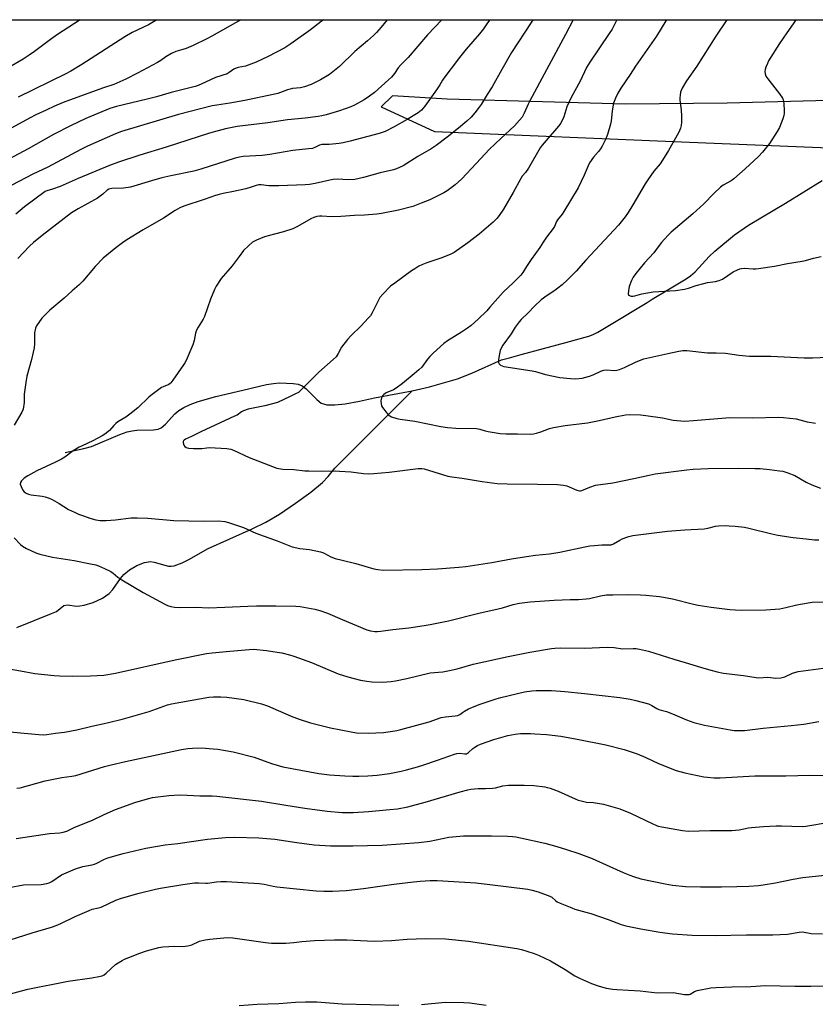
# Model space of a CAD drawing. Units: inches. Extents: x 1261770 to 1267770, y 585449 to 589450.
# Drawn here: x 1262099 to 1262452, y 589014 to 589450 of the extents above; entities that cross this region are included whole.
import ezdxf

# ---------------------------------------------------------------- set-up
doc = ezdxf.new("R2010")
doc.units = ezdxf.units.IN
doc.header["$MEASUREMENT"] = 0
for name, color, linetype in [('HYDRO-Single Line Stream', 4, 'Continuous'), ('NTRL-Farm Land', 3, 'Continuous'), ('Undefined', 1, 'Continuous')]:
    doc.layers.add(name, color=color, linetype=linetype)

msp = doc.modelspace()

# ---------------------------------------------------------------- linework, layer by layer
at = {"layer": 'HYDRO-Single Line Stream'}
for points in [[(1262272.98, 589285.47), (1262280.66, 589287.13), (1262293.11, 589290.71), (1262299.45, 589293.18), (1262312.63, 589299.15), (1262316.11, 589300.02), (1262321.32, 589301.5), (1262341.19, 589306.77), (1262351.34, 589309.64), (1262353.25, 589310.4), (1262355.3, 589311.41), (1262361.21, 589314.94), (1262377.08, 589324.51), (1262379.41, 589325.96), (1262386.31, 589330.12), (1262394.39, 589334.99), (1262396.35, 589336.36), (1262398.36, 589338.12), (1262404.62, 589344.9), (1262407.18, 589347.33), (1262415.85, 589354.51), (1262422.05, 589358.87), (1262438.46, 589368.63), (1262454.6, 589378.65)], [(1262119.3, 589258.1), (1262127.59, 589259.9), (1262130.96, 589260.8), (1262143.57, 589266.11), (1262146.76, 589267.21), (1262149.03, 589267.75), (1262151.02, 589267.94), (1262158.42, 589268.14), (1262160.49, 589268.5), (1262161.9, 589269.09), (1262163.73, 589270.64), (1262167.93, 589275.24), (1262169.74, 589276.67), (1262171.94, 589277.99), (1262174.77, 589279.33), (1262178.23, 589280.65), (1262186.08, 589282.96), (1262198.09, 589285.7), (1262208.54, 589288.16), (1262211.63, 589288.69), (1262214.09, 589288.89), (1262217.37, 589288.88), (1262220.41, 589288.68), (1262222.6, 589288.3), (1262224.36, 589287.69), (1262226.13, 589286.37), (1262230.83, 589281.54), (1262232.79, 589280.01), (1262233.81, 589279.59), (1262235.22, 589279.27), (1262238.84, 589279.16), (1262243.38, 589279.69), (1262249.73, 589280.91), (1262256.34, 589282.27), (1262272.98, 589285.47)], [(1262097.96, 589180.6), (1262113.29, 589186.83), (1262115.43, 589187.68), (1262118.74, 589190.37), (1262120.4, 589190.55), (1262124.34, 589190.04), (1262125.79, 589190.1), (1262127.69, 589190.42), (1262131.74, 589191.68), (1262135.87, 589193.63), (1262138.76, 589195.61), (1262140.41, 589197.45), (1262143.85, 589202.3), (1262145.27, 589204), (1262147.81, 589206.06), (1262151.11, 589207.97), (1262154.51, 589209.35), (1262157.15, 589209.8), (1262158.8, 589209.55), (1262163.42, 589208.14), (1262165.14, 589207.77), (1262166.23, 589207.75), (1262167.68, 589207.96), (1262171.13, 589209.16), (1262174.39, 589210.83), (1262182.39, 589215.48), (1262202.16, 589224.34), (1262208.25, 589227.3), (1262214.28, 589230.85), (1262221.41, 589235.59), (1262228.15, 589240.52), (1262233.31, 589244.8), (1262235.81, 589247.42), (1262238.78, 589251.18), (1262272.98, 589285.47)]]:
    msp.add_lwpolyline(points, dxfattribs=at)
at = {"layer": 'NTRL-Farm Land'}
for points in [[(1262533.03, 588895.15), (1262403.97, 588939.84), (1262399.5, 588939.29), (1262314.54, 588912.58), (1262302.79, 588908.89), (1261969.73, 589012.62), (1261960.99, 589013.31), (1261955.11, 589011.8), (1261902.68, 588910.04), (1261770.34, 588955.93), (1261770.38, 589411.68), (1261794.34, 589434.05), (1261842.55, 589449.84), (1261842.57, 589449.84), (1261886.79, 589449.84), (1261957.71, 589436.19), (1261960.65, 589449.82), (1261960.65, 589449.83), (1262575.75, 589449.77)], [(1262457.41, 589414.02), (1262412.54, 589412.85), (1262367.65, 589412.46), (1262288.5, 589414.66), (1262264.28, 589416.09), (1262259.37, 589411.17), (1262282.98, 589400.36), (1262395.96, 589395.62), (1262515.86, 589390.68)]]:
    msp.add_lwpolyline(points, dxfattribs=at)
at = {"layer": 'Undefined'}
for points, elevation in [([(1262233.72, 589449.8), (1262232.8, 589448.97), (1262228.07, 589445.34), (1262219.3, 589439.12), (1262216.72, 589437.45), (1262209.33, 589433.5), (1262204.01, 589430.99), (1262199.17, 589429.22), (1262196.01, 589428.7), (1262195.03, 589428.44), (1262194.02, 589427.89), (1262191.98, 589426.39), (1262191.04, 589425.84), (1262185.98, 589424.18), (1262181.56, 589422.14), (1262178.27, 589420.74), (1262176.87, 589420.24), (1262174.01, 589419.45), (1262166.23, 589417.54), (1262159.73, 589415.7), (1262155.73, 589414.67), (1262142.08, 589411.39), (1262139.07, 589410.48), (1262132, 589407.6), (1262128.5, 589406.08), (1262121.77, 589402.83), (1262114.1, 589398.93), (1262102.94, 589392.61), (1262085.74, 589383.5)], 730), ([(1262197.17, 589449.81), (1262184.26, 589442.48), (1262182.15, 589441.38), (1262176, 589438.45), (1262172.87, 589437.07), (1262171.52, 589436.57), (1262168.35, 589435.7), (1262166.46, 589434.85), (1262163.88, 589433.42), (1262161.77, 589431.83), (1262160.27, 589430.92), (1262151.35, 589426.09), (1262146.19, 589423.5), (1262140.88, 589421.19), (1262136.29, 589419.64), (1262122.82, 589414.76), (1262118.52, 589413.12), (1262114.59, 589411.5), (1262110.86, 589409.82), (1262106.37, 589407.72), (1262103.51, 589406.25), (1262085.81, 589396.67)], 732), ([(1262261.95, 589449.8), (1262259.32, 589446.51), (1262257.22, 589444.11), (1262255.99, 589442.9), (1262253.22, 589440.44), (1262247.66, 589435.82), (1262240.85, 589429.12), (1262238.64, 589427.29), (1262236.36, 589425.58), (1262232.47, 589423.15), (1262228.28, 589421.15), (1262225.3, 589420.12), (1262223.63, 589419.7), (1262220.05, 589419.29), (1262219.05, 589419.1), (1262217.78, 589418.71), (1262213.51, 589417.13), (1262211.51, 589416.64), (1262198.88, 589414.07), (1262192.34, 589412.92), (1262186.49, 589412.04), (1262184.45, 589411.65), (1262169.5, 589407.9), (1262144.24, 589400.35), (1262141.67, 589399.31), (1262129.26, 589393.79), (1262126.21, 589392.29), (1262111.65, 589384.55), (1262105.08, 589381.39), (1262095.66, 589376.56)], 728), ([(1262326.47, 589449.79), (1262325.8, 589448.61), (1262317.09, 589435.38), (1262312.71, 589427.8), (1262308.47, 589420.05), (1262306.26, 589416.66), (1262303.57, 589412.22), (1262302.75, 589411.05), (1262300.81, 589408.55), (1262299.13, 589406.64), (1262297.3, 589404.94), (1262293.58, 589401.84), (1262288.58, 589397.8), (1262283.73, 589394.09), (1262281.42, 589392.6), (1262275.63, 589389.2), (1262269.07, 589385.11), (1262267.75, 589384.44), (1262266.1, 589383.77), (1262264.72, 589383.36), (1262258.91, 589382.03), (1262251.54, 589379.91), (1262247.64, 589379.1), (1262244.78, 589378.92), (1262239.77, 589379.13), (1262238.01, 589379.05), (1262236.59, 589378.82), (1262230.08, 589377.28), (1262227.54, 589376.9), (1262225.61, 589376.72), (1262214, 589376.25), (1262209.6, 589376.28), (1262206.15, 589376.67), (1262205.05, 589376.67), (1262204.01, 589376.44), (1262201.71, 589375.6), (1262199.39, 589374.98), (1262193.84, 589373.67), (1262189.28, 589372.84), (1262187.6, 589372.45), (1262185.93, 589371.93), (1262180.89, 589370.15), (1262171.97, 589367.29), (1262170.09, 589366.5), (1262168.05, 589365.35), (1262162.85, 589361.88), (1262153.92, 589356.71), (1262146.66, 589352.35), (1262144.7, 589351.04), (1262141.74, 589348.82), (1262136.24, 589344.24), (1262132.61, 589340.44), (1262127.11, 589334.04), (1262125.53, 589332.33), (1262122.49, 589329.79), (1262118.84, 589326.48), (1262112.48, 589321.14), (1262110.58, 589319.31), (1262109, 589317.56), (1262106.61, 589314.21), (1262106.16, 589313.16), (1262105.78, 589311.18), (1262105.73, 589310.01), (1262105.77, 589306.17), (1262105.56, 589304.44), (1262104.45, 589299.33), (1262102.4, 589291.95), (1262101.85, 589289.18), (1262101.22, 589283.96), (1262101.13, 589280.28), (1262100.67, 589277.37), (1262100.14, 589276.03), (1262096.76, 589270.22)], 722), ([(1262286.24, 589449.8), (1262279.83, 589443.13), (1262271.23, 589433.12), (1262267.98, 589429.84), (1262266.91, 589428.51), (1262265.22, 589425.99), (1262263.91, 589424.4), (1262262.62, 589423.16), (1262256.31, 589417.65), (1262254.21, 589416.02), (1262251.82, 589414.31), (1262247.48, 589411.96), (1262245.83, 589411.28), (1262240.79, 589409.42), (1262234.99, 589407.64), (1262233.11, 589407.25), (1262231.36, 589406.99), (1262225.6, 589406.28), (1262217.8, 589405.45), (1262209.06, 589404.2), (1262195.55, 589402.53), (1262190.35, 589401.48), (1262183.22, 589399.56), (1262164.12, 589393.44), (1262152.41, 589389.82), (1262142.9, 589386.74), (1262139.03, 589385.23), (1262125.1, 589379.48), (1262117.11, 589375.88), (1262113.79, 589374.69), (1262111.25, 589374.04), (1262110.5, 589373.73), (1262101.31, 589366.88), (1262097.47, 589363.66)], 726), ([(1262307.42, 589449.8), (1262306.47, 589448.4), (1262304.61, 589445.74), (1262302.93, 589443.53), (1262296.9, 589436.79), (1262293.98, 589433.09), (1262287.08, 589423.95), (1262286.47, 589423.02), (1262285.38, 589421), (1262283.88, 589418.78), (1262278.67, 589411.49), (1262277.2, 589409.78), (1262275.78, 589408.65), (1262270.85, 589405.59), (1262265.12, 589402.32), (1262261.07, 589400.32), (1262259.76, 589399.8), (1262258.44, 589399.39), (1262245.61, 589395.98), (1262242.46, 589395.27), (1262240.72, 589395), (1262236.32, 589394.58), (1262233.07, 589394.5), (1262231.97, 589394.2), (1262230.21, 589393.3), (1262228.83, 589392.84), (1262227.07, 589392.59), (1262220.14, 589391.89), (1262209.96, 589390.05), (1262206.58, 589389.68), (1262198.26, 589389.2), (1262196.6, 589389), (1262194.66, 589388.46), (1262179.46, 589383.58), (1262176.33, 589382.79), (1262166.18, 589380.74), (1262162.21, 589379.81), (1262157.56, 589378.52), (1262148.3, 589375.69), (1262145.2, 589375.17), (1262140.02, 589375), (1262138.7, 589374.79), (1262137.9, 589374.39), (1262136.09, 589372.57), (1262133.59, 589370.77), (1262125.03, 589366.06), (1262122.16, 589364.21), (1262109.2, 589354.23), (1262105.32, 589351.14), (1262103.52, 589349.51), (1262098.41, 589344.03)], 724), ([(1262159.95, 589449.81), (1262156.2, 589447.63), (1262149.04, 589444.11), (1262145.79, 589442.32), (1262126.68, 589430.01), (1262121.81, 589427.02), (1262119.68, 589425.82), (1262098.53, 589415.51)], 734), ([(1262344.44, 589449.79), (1262340.91, 589443.28), (1262325.24, 589413.91), (1262324.47, 589412.36), (1262322.7, 589408.37), (1262321.72, 589406.67), (1262320.64, 589405.29), (1262318.44, 589402.89), (1262312.26, 589397.19), (1262307.32, 589392.52), (1262301.42, 589386.09), (1262295.09, 589379.36), (1262292.15, 589376.66), (1262288.6, 589374.07), (1262287.13, 589373.12), (1262283.27, 589371.17), (1262280.94, 589370.1), (1262277.04, 589368.52), (1262273.31, 589367.15), (1262266.97, 589365.44), (1262259.42, 589364.01), (1262257.38, 589363.68), (1262252.01, 589363.3), (1262247.49, 589363.11), (1262241.4, 589362.63), (1262237.34, 589362.56), (1262233.02, 589362.84), (1262231.95, 589362.81), (1262230.87, 589362.65), (1262229.46, 589362.25), (1262228.11, 589361.69), (1262222.3, 589358.23), (1262220.2, 589357.13), (1262216.06, 589355.79), (1262212.09, 589354.84), (1262207.65, 589353.62), (1262204.12, 589352.17), (1262202.3, 589351.24), (1262200.48, 589349.71), (1262198.37, 589347.6), (1262196.46, 589344.88), (1262193.39, 589340.84), (1262188.42, 589335.17), (1262186.24, 589331.82), (1262185.49, 589330.28), (1262183.78, 589326), (1262181.11, 589318.41), (1262180.42, 589317.1), (1262178.23, 589313.56), (1262177.59, 589312.26), (1262177.14, 589310.91), (1262176.44, 589307.78), (1262175.9, 589305.79), (1262172.96, 589298.92), (1262172.41, 589297.87), (1262171.77, 589296.88), (1262167.09, 589290.12), (1262166.2, 589288.98), (1262165.79, 589288.6), (1262165.3, 589288.29), (1262162.71, 589287.21), (1262161.99, 589286.83), (1262157.31, 589283.41), (1262156.43, 589282.67), (1262151.47, 589277.96), (1262148.04, 589275.12), (1262146.21, 589273.74), (1262142.73, 589271.62), (1262141.78, 589270.96), (1262140.92, 589270.13), (1262138.99, 589267.84), (1262136.93, 589266.18), (1262135.69, 589265.44), (1262131.57, 589263.34), (1262126.81, 589261.12), (1262125.54, 589260.44), (1262122.87, 589258.79), (1262119.16, 589256.07), (1262117.75, 589255.18), (1262114.99, 589253.8), (1262106.86, 589250), (1262102.85, 589247.8), (1262101.2, 589246.68), (1262099.94, 589245.58), (1262099.5, 589244.82), (1262099.45, 589244.06), (1262099.8, 589242.98), (1262100.62, 589241.41), (1262101.15, 589240.74), (1262102.1, 589240.14), (1262103.17, 589239.69), (1262104.28, 589239.34), (1262109.1, 589238.74), (1262110.55, 589238.4), (1262112.26, 589237.87), (1262113.58, 589237.26), (1262116.63, 589235.55), (1262120.89, 589232.89), (1262123.43, 589231.64), (1262125.26, 589230.84), (1262127.48, 589230.03), (1262130.27, 589229.07), (1262132.92, 589228.28), (1262134.91, 589227.99), (1262137.53, 589227.9), (1262141.57, 589228.24), (1262148.55, 589229.11), (1262151.2, 589229.22), (1262155.92, 589229.08), (1262167.52, 589228.02), (1262180.71, 589227.69), (1262187.2, 589227.8), (1262190.03, 589227.55), (1262191.71, 589227.1), (1262198.34, 589224.86), (1262203.74, 589222.43), (1262213.32, 589218.99), (1262219.96, 589216.3), (1262223.25, 589215.53), (1262227.57, 589215.1), (1262232.48, 589214.11), (1262233.83, 589213.63), (1262237.09, 589211.89), (1262238.92, 589211.19), (1262242.11, 589210.44), (1262248.14, 589208.86), (1262256.12, 589206.61), (1262257.84, 589206.3), (1262260.42, 589206.02), (1262277.35, 589206.29), (1262284.33, 589206.54), (1262293.66, 589207.24), (1262296.8, 589207.57), (1262308.34, 589209.35), (1262317.08, 589210.92), (1262323.73, 589211.99), (1262327.65, 589212.56), (1262333.89, 589213.26), (1262338.41, 589213.95), (1262349.48, 589216.31), (1262351.81, 589216.71), (1262353.87, 589216.97), (1262357.06, 589217.2), (1262361.22, 589217.24), (1262362.25, 589217.62), (1262365.04, 589219.31), (1262366.08, 589219.84), (1262369.05, 589220.92), (1262370.74, 589221.33), (1262386.22, 589223.24), (1262393.8, 589223.84), (1262402.34, 589224.22), (1262404.04, 589224.54), (1262407.39, 589225.4), (1262408.81, 589225.58), (1262411.7, 589225.69), (1262413.45, 589225.68), (1262416.11, 589225.47), (1262420.23, 589224.95), (1262422.23, 589224.56), (1262432.44, 589222.08), (1262435.05, 589221.54), (1262441.8, 589220.46), (1262447.65, 589219.91), (1262451.28, 589219.38), (1262453.19, 589219.38)], 720), ([(1262363.64, 589449.79), (1262362.83, 589447.98), (1262361.61, 589445.67), (1262360.36, 589443.66), (1262351.74, 589430.99), (1262350.27, 589428.59), (1262347.42, 589422.66), (1262343.53, 589415.37), (1262342.26, 589412.8), (1262341.61, 589411.22), (1262340.21, 589406.87), (1262338.91, 589404.07), (1262337.93, 589402.67), (1262332.36, 589396.3), (1262330.65, 589394.24), (1262329.77, 589393.05), (1262324.52, 589384.1), (1262323.26, 589382.21), (1262321.85, 589380.45), (1262321.2, 589379.5), (1262317.82, 589373.23), (1262313.45, 589365.9), (1262311.65, 589363.06), (1262310.61, 589361.73), (1262309, 589360.1), (1262302.68, 589354.82), (1262297.76, 589351.01), (1262291.69, 589346.73), (1262290.15, 589345.93), (1262286.16, 589344.27), (1262279.56, 589342.11), (1262277.37, 589341.23), (1262276.04, 589340.6), (1262274.24, 589339.54), (1262272.77, 589338.57), (1262265.34, 589333.14), (1262263.52, 589331.73), (1262260.07, 589328.22), (1262258.79, 589326.7), (1262257.98, 589325.31), (1262255.32, 589319.95), (1262254.55, 589318.7), (1262253.61, 589317.59), (1262250.41, 589314.19), (1262245.81, 589309.74), (1262244.45, 589308.22), (1262241.72, 589304.78), (1262240.28, 589301.9), (1262239.34, 589300.46), (1262238.12, 589299.27), (1262231.73, 589293.73), (1262225.99, 589287.87), (1262223.73, 589285.66), (1262222.64, 589284.74), (1262221.41, 589284.02), (1262219.08, 589282.86), (1262213.42, 589280.29), (1262207.78, 589278.72), (1262200.44, 589277.28), (1262198.38, 589276.59), (1262197.4, 589276.06), (1262195.46, 589274.7), (1262194.42, 589274.14), (1262179.38, 589267.3), (1262175.29, 589265.16), (1262172.64, 589263.94), (1262171.99, 589263.53), (1262171.76, 589263.25), (1262171.64, 589262.91), (1262171.64, 589262.42), (1262171.91, 589261.39), (1262172.3, 589260.72), (1262172.91, 589260.26), (1262173.92, 589259.99), (1262176.2, 589259.83), (1262178.75, 589259.8), (1262179.88, 589259.88), (1262182.08, 589260.22), (1262183.24, 589260.27), (1262191.01, 589259.87), (1262192.71, 589259.62), (1262193.98, 589259.16), (1262200.9, 589255.84), (1262211.11, 589251.84), (1262213.04, 589251.22), (1262215.82, 589250.76), (1262220.56, 589250.5), (1262225.47, 589250.02), (1262227.34, 589249.91), (1262232.83, 589249.8), (1262239.06, 589249.93), (1262240.81, 589249.89), (1262246.05, 589249.51), (1262251.53, 589248.79), (1262253.87, 589248.68), (1262256.08, 589248.79), (1262262.9, 589249.39), (1262275.64, 589250.97), (1262277.35, 589251.06), (1262278.39, 589250.84), (1262286.89, 589248.15), (1262288.86, 589247.64), (1262290.6, 589247.32), (1262295.26, 589246.71), (1262304.03, 589245.22), (1262310.77, 589244.4), (1262315.17, 589244.15), (1262328.56, 589244.09), (1262337.42, 589243.9), (1262340.06, 589243.56), (1262341.51, 589243.26), (1262342.57, 589242.87), (1262345.96, 589241.34), (1262347.16, 589241.05), (1262347.65, 589241.09), (1262348.2, 589241.23), (1262351.72, 589242.73), (1262354.24, 589243.58), (1262361.88, 589244.69), (1262371.2, 589246.52), (1262377.98, 589248.13), (1262380.76, 589248.59), (1262394.66, 589250.46), (1262397.57, 589250.74), (1262404.23, 589250.95), (1262417.63, 589251.13), (1262424.89, 589251.05), (1262427.19, 589250.94), (1262431.29, 589250.59), (1262435.75, 589250.05), (1262437.22, 589249.8), (1262439.39, 589249.09), (1262442.57, 589247.85), (1262447.62, 589244.95), (1262450.03, 589243.83), (1262454, 589242.27)], 718), ([(1262385.67, 589449.79), (1262385.46, 589449.41), (1262381.33, 589442.6), (1262371.98, 589429.22), (1262369.58, 589425.54), (1262365.44, 589419.5), (1262364.14, 589417.35), (1262363.06, 589415.06), (1262362.31, 589412.91), (1262361.63, 589409.48), (1262361.2, 589404.88), (1262360.98, 589403.5), (1262359.6, 589398.95), (1262358.67, 589396.78), (1262357.25, 589393.86), (1262356.53, 589392.61), (1262355.56, 589391.38), (1262353.34, 589389), (1262351.62, 589386.39), (1262350.97, 589385.15), (1262349.2, 589380.98), (1262346.57, 589375.32), (1262340.29, 589364.92), (1262339.47, 589363.76), (1262337.43, 589361.23), (1262337.04, 589360.48), (1262336.1, 589358.21), (1262335.56, 589357.28), (1262332.61, 589353.54), (1262331.13, 589351.32), (1262329.61, 589348.85), (1262325.78, 589343.61), (1262323.69, 589340.5), (1262322.01, 589337.81), (1262321.2, 589336.71), (1262320.18, 589335.59), (1262317.94, 589333.36), (1262313.39, 589329.11), (1262307.51, 589322.44), (1262306.08, 589320.92), (1262302.28, 589317.14), (1262299.18, 589314.42), (1262297.53, 589313.21), (1262294.85, 589311.43), (1262288.74, 589307.62), (1262287.11, 589306.38), (1262282.35, 589302.07), (1262280.92, 589300.7), (1262279.82, 589299.45), (1262277.26, 589295.9), (1262276.06, 589294.72), (1262273.93, 589292.88), (1262268.72, 589288.66), (1262265.94, 589286.65), (1262264.71, 589285.93), (1262261.55, 589284.58), (1262260.43, 589283.8), (1262259.72, 589283.03), (1262259.41, 589282.33), (1262259.22, 589280.98), (1262259.27, 589279.61), (1262259.54, 589278.83), (1262259.97, 589278.09), (1262261.49, 589275.92), (1262262.42, 589274.83), (1262263.1, 589274.34), (1262263.86, 589273.97), (1262266.3, 589273.11), (1262267.76, 589272.85), (1262274.2, 589272), (1262285.8, 589269.64), (1262288.69, 589269.14), (1262292.38, 589268.87), (1262301.61, 589268.7), (1262303.06, 589268.42), (1262305.43, 589267.68), (1262306.77, 589267.39), (1262312, 589266.56), (1262314.61, 589266.3), (1262319.74, 589266.37), (1262325.34, 589266.21), (1262326.75, 589266.3), (1262328.17, 589266.62), (1262330.12, 589267.19), (1262333.92, 589268.69), (1262335.61, 589269.15), (1262340.79, 589270.07), (1262350.71, 589271.3), (1262355.95, 589272.27), (1262362.93, 589273.91), (1262367.62, 589274.76), (1262369.39, 589274.92), (1262374.17, 589274.75), (1262376.52, 589274.55), (1262383.92, 589273.48), (1262388.64, 589272.45), (1262393.74, 589272.02), (1262397.69, 589272.22), (1262413.84, 589273.54), (1262423.79, 589273.44), (1262435.5, 589273.7), (1262437.57, 589273.67), (1262443.1, 589272.97), (1262448.09, 589271.73), (1262451.73, 589271.06)], 716), ([(1262412.38, 589449.78), (1262407.59, 589442.58), (1262399.16, 589429.32), (1262394.57, 589422.75), (1262392.71, 589419.53), (1262392.22, 589418.5), (1262391.97, 589417.71), (1262391.71, 589416.35), (1262391.6, 589415.25), (1262391.66, 589414.12), (1262392.26, 589409.92), (1262392.43, 589407.1), (1262392.41, 589404.43), (1262392.23, 589402.96), (1262391.98, 589401.81), (1262391.68, 589400.99), (1262390.99, 589399.68), (1262386.58, 589391.92), (1262384.01, 589387.56), (1262382.86, 589385.96), (1262380.12, 589382.68), (1262377.43, 589378.85), (1262376.32, 589377.12), (1262370.82, 589367.77), (1262368.78, 589364.47), (1262367.39, 589362.54), (1262364.42, 589358.87), (1262350.04, 589343.27), (1262345.72, 589338.46), (1262341.8, 589334.57), (1262339.52, 589332.41), (1262337.62, 589330.83), (1262336.25, 589329.86), (1262332.78, 589327.67), (1262330.26, 589325.67), (1262327.03, 589322.72), (1262324.58, 589320.15), (1262321.4, 589317.08), (1262320.39, 589315.98), (1262318.69, 589313.56), (1262316.86, 589310.69), (1262313.19, 589305.6), (1262312.43, 589304.39), (1262312.05, 589303.33), (1262311.58, 589301.07), (1262311.24, 589299.08), (1262311.23, 589298.01), (1262311.55, 589297.34), (1262312.14, 589296.81), (1262312.88, 589296.43), (1262313.72, 589296.21), (1262326.2, 589294.31), (1262327.62, 589293.98), (1262332.09, 589292.72), (1262338.4, 589291.38), (1262343.13, 589290.89), (1262345.5, 589290.77), (1262348.34, 589291.01), (1262351.62, 589291.86), (1262353.22, 589292.45), (1262356.66, 589294.16), (1262357.98, 589294.61), (1262359.33, 589294.74), (1262362.45, 589294.45), (1262363.77, 589294.59), (1262364.87, 589294.94), (1262367.05, 589295.81), (1262372.22, 589298.22), (1262375.72, 589299.57), (1262386.29, 589302.03), (1262391.2, 589303), (1262392.94, 589303.27), (1262394.71, 589303.23), (1262403.89, 589302.23), (1262407.68, 589302.27), (1262411.8, 589302.14), (1262417.81, 589301.16), (1262422.53, 589300.82), (1262424.6, 589300.73), (1262431.88, 589300.8), (1262446.7, 589300.06), (1262450.42, 589300.1), (1262457.15, 589300.38)], 714), ([(1262096.7, 589220.23), (1262099.57, 589217.29), (1262100.45, 589216.53), (1262102.19, 589215.55), (1262106.37, 589213.61), (1262108.05, 589213.13), (1262113.73, 589211.78), (1262123.29, 589210.25), (1262130.59, 589208.82), (1262132.92, 589208.27), (1262134.06, 589207.91), (1262136.8, 589206.75), (1262139.59, 589205.34), (1262140.53, 589204.71), (1262142.73, 589202.85), (1262144.44, 589201.64), (1262153.87, 589196.13), (1262163.42, 589190.86), (1262164.74, 589190.28), (1262166.09, 589189.84), (1262167.74, 589189.56), (1262169.96, 589189.39), (1262177.37, 589189.54), (1262182.76, 589189.31), (1262190.11, 589189.54), (1262200.21, 589190.07), (1262204.11, 589190.18), (1262212.65, 589190.24), (1262221.45, 589189.95), (1262223.5, 589189.81), (1262229.95, 589188.66), (1262232.22, 589188.04), (1262235.52, 589186.85), (1262241.98, 589184.07), (1262252.9, 589179.6), (1262254.57, 589179.11), (1262256.55, 589178.79), (1262257.7, 589178.78), (1262259.16, 589178.9), (1262264.51, 589179.62), (1262271.61, 589180.43), (1262278.37, 589181.39), (1262281.03, 589181.85), (1262289.12, 589183.53), (1262302.51, 589186.93), (1262311.12, 589188.83), (1262313.06, 589189.35), (1262317.77, 589190.83), (1262320.58, 589191.41), (1262325.28, 589191.93), (1262335.94, 589192.73), (1262342.99, 589193.02), (1262346.66, 589193.03), (1262350.12, 589193.21), (1262351.57, 589193.44), (1262356.49, 589194.62), (1262359.2, 589195.01), (1262361.89, 589195.1), (1262368.67, 589195.13), (1262374.18, 589195.05), (1262376.49, 589194.92), (1262382.6, 589194.35), (1262384.36, 589194.07), (1262388.31, 589193.23), (1262397.72, 589190.89), (1262399.74, 589190.47), (1262405.57, 589189.59), (1262413.84, 589188.53), (1262416.16, 589188.34), (1262419.02, 589188.21), (1262429.72, 589188.4), (1262435.95, 589188.88), (1262438.54, 589189.37), (1262443.41, 589190.63), (1262448.42, 589191.53), (1262450.18, 589191.74), (1262455.33, 589191.96)], 722), ([(1262094.54, 589162.25), (1262099.5, 589161.32), (1262105.91, 589160.25), (1262114.51, 589159.3), (1262116.87, 589159.17), (1262122.47, 589159.06), (1262130.5, 589159.15), (1262136.44, 589159.46), (1262141.57, 589160.27), (1262168.06, 589166.3), (1262182.02, 589169.06), (1262184.53, 589169.4), (1262192.26, 589170.11), (1262200.79, 589170.82), (1262202.81, 589170.9), (1262208.49, 589170.33), (1262213.21, 589169.66), (1262215.27, 589169.32), (1262218.69, 589168.53), (1262220.65, 589167.93), (1262228.42, 589165.13), (1262240.22, 589160.09), (1262244.56, 589158.65), (1262250.1, 589157.23), (1262252.9, 589156.72), (1262255.21, 589156.5), (1262259.94, 589156.37), (1262263.71, 589156.67), (1262265.73, 589156.91), (1262270.65, 589157.95), (1262281.06, 589160.43), (1262286.62, 589161), (1262289.52, 589161.53), (1262292.97, 589162.27), (1262300.07, 589164.32), (1262315.63, 589167.79), (1262325.16, 589169.61), (1262334.81, 589171.25), (1262336.27, 589171.42), (1262338.79, 589171.5), (1262349.41, 589171.4), (1262359.36, 589171.92), (1262362.6, 589171.68), (1262366.19, 589171.18), (1262370.96, 589171.33), (1262372.35, 589171.27), (1262373.77, 589171.04), (1262377.75, 589170.11), (1262388.89, 589166.53), (1262394, 589165.12), (1262400.71, 589162.96), (1262404.34, 589161.94), (1262408.21, 589160.96), (1262411, 589160.38), (1262419.88, 589159.25), (1262425.44, 589158.35), (1262426.59, 589158.34), (1262430.6, 589158.6), (1262434.12, 589158.13), (1262436.42, 589158.29), (1262438.08, 589158.68), (1262441.46, 589160.33), (1262444.1, 589161.11), (1262457.27, 589162.9)], 724), ([(1262089.97, 589134.72), (1262101.23, 589133.82), (1262107.63, 589133.13), (1262109.58, 589133.03), (1262111.21, 589133.12), (1262114.99, 589133.7), (1262119.04, 589134.16), (1262124.53, 589135.25), (1262131.14, 589136.87), (1262137.92, 589138.33), (1262145.2, 589140.04), (1262156.53, 589143.37), (1262164.64, 589146.3), (1262166.37, 589146.79), (1262183.05, 589149.66), (1262185.07, 589149.86), (1262188.33, 589149.89), (1262190.99, 589149.76), (1262198.55, 589148.61), (1262206.34, 589146.79), (1262208.93, 589145.87), (1262219.48, 589141.3), (1262222.93, 589139.91), (1262227.96, 589138.4), (1262236.84, 589136.19), (1262246.08, 589134.31), (1262248.39, 589133.97), (1262253.61, 589133.71), (1262260.29, 589134.04), (1262263.44, 589134.47), (1262266.27, 589134.99), (1262268, 589135.4), (1262280.58, 589138.75), (1262285.91, 589140.66), (1262287.87, 589140.99), (1262292.17, 589141.44), (1262293.29, 589141.63), (1262294.17, 589142.03), (1262295.29, 589142.96), (1262296.22, 589143.56), (1262297.96, 589144.49), (1262299.51, 589145.2), (1262302.7, 589146.5), (1262310.29, 589149.02), (1262312.28, 589149.57), (1262322.88, 589152.1), (1262326.01, 589152.57), (1262328.05, 589152.65), (1262334.81, 589152.59), (1262340.61, 589152.22), (1262349.36, 589151.32), (1262365.1, 589149.52), (1262369.58, 589148.86), (1262372.2, 589148.25), (1262377.67, 589146.69), (1262379.23, 589145.98), (1262381.38, 589144.7), (1262382.35, 589144.25), (1262383.36, 589143.92), (1262385.72, 589143.32), (1262388.42, 589142.37), (1262394.62, 589139.62), (1262397.77, 589138.43), (1262402.49, 589137.36), (1262413.96, 589135.17), (1262415.7, 589134.98), (1262418.57, 589134.91), (1262420.28, 589135.01), (1262428.47, 589136.04), (1262440.87, 589137.08), (1262446.59, 589137.78), (1262453.17, 589138.89)], 726), ([(1262097.99, 589109.36), (1262099.35, 589109.54), (1262110.53, 589112.64), (1262117.81, 589114.07), (1262122.26, 589114.68), (1262124, 589115.01), (1262136.77, 589118.98), (1262139.65, 589119.73), (1262146.08, 589121.19), (1262170.89, 589126.55), (1262173.73, 589127), (1262175.72, 589127.14), (1262179.71, 589127.23), (1262184.87, 589126.88), (1262186.91, 589126.61), (1262193.69, 589125.46), (1262203.1, 589123.11), (1262210.81, 589120.31), (1262215.77, 589118.9), (1262231.69, 589115.87), (1262236.39, 589115.36), (1262243.26, 589114.87), (1262246.77, 589114.74), (1262249.4, 589114.7), (1262253.44, 589114.8), (1262257.62, 589115.12), (1262262.96, 589115.87), (1262268.24, 589116.92), (1262270.55, 589117.49), (1262275.43, 589118.85), (1262277.71, 589119.57), (1262284.23, 589121.73), (1262291.8, 589124.47), (1262292.84, 589124.79), (1262294.14, 589124.92), (1262296.45, 589124.56), (1262297.18, 589124.65), (1262298.06, 589125.2), (1262299.92, 589126.91), (1262300.8, 589127.62), (1262302.06, 589128.36), (1262303.39, 589128.95), (1262309.24, 589130.89), (1262315.48, 589132.73), (1262318.67, 589133.34), (1262321.01, 589133.54), (1262325.4, 589133.6), (1262327.42, 589133.52), (1262332.57, 589133.14), (1262338.94, 589132.36), (1262346.08, 589131.13), (1262358.88, 589128.54), (1262366.91, 589126.53), (1262372.74, 589124.55), (1262376.55, 589122.93), (1262382.1, 589120.33), (1262390.04, 589117.19), (1262393.85, 589116.18), (1262402.26, 589114.48), (1262403.91, 589114.22), (1262406.67, 589113.93), (1262409.48, 589113.95), (1262424.79, 589114.85), (1262428.82, 589114.89), (1262438.58, 589114.82), (1262449.14, 589115.2), (1262454.97, 589115.01)], 728), ([(1262097.62, 589087.03), (1262106.47, 589088.49), (1262112.39, 589089.27), (1262117.03, 589089.67), (1262118.45, 589089.87), (1262120.12, 589090.4), (1262123.38, 589091.96), (1262131.67, 589095.4), (1262136.68, 589097.76), (1262141.69, 589099.99), (1262150.21, 589103.07), (1262155.83, 589104.72), (1262157.98, 589105.21), (1262165.25, 589106.07), (1262170.18, 589106.41), (1262173.39, 589106.34), (1262179.02, 589105.97), (1262184.47, 589105.95), (1262186.57, 589105.82), (1262206.26, 589103.56), (1262217.1, 589101.91), (1262225.51, 589100.52), (1262235.4, 589099.18), (1262242.07, 589098.64), (1262246.94, 589098.65), (1262253.73, 589099.1), (1262263.1, 589099.92), (1262266.49, 589100.3), (1262271.08, 589101.1), (1262272.81, 589101.5), (1262278.87, 589103.16), (1262294.35, 589107.71), (1262297.67, 589108.61), (1262299.07, 589108.9), (1262302.34, 589109.2), (1262305.48, 589109.18), (1262308.59, 589109.38), (1262310.01, 589109.61), (1262313.17, 589110.38), (1262315.71, 589110.7), (1262322.72, 589110.7), (1262326.97, 589110.56), (1262331.77, 589109.96), (1262332.88, 589109.73), (1262334.25, 589109.32), (1262337.77, 589108.1), (1262345.24, 589104.66), (1262346.58, 589104.14), (1262347.95, 589103.72), (1262350.29, 589103.22), (1262353.37, 589102.98), (1262357.82, 589102.33), (1262365.04, 589100.24), (1262369.83, 589098.33), (1262379.63, 589093.58), (1262380.98, 589092.98), (1262382.02, 589092.62), (1262383.61, 589092.25), (1262387.83, 589091.56), (1262392.73, 589090.61), (1262395.35, 589090.35), (1262405.09, 589090.61), (1262414.68, 589090.69), (1262417.96, 589091), (1262421.98, 589091.79), (1262423.41, 589091.98), (1262428.63, 589092.4), (1262434.28, 589092.68), (1262436.66, 589092.71), (1262445.76, 589092.41), (1262447.47, 589092.61), (1262457.98, 589094.39)], 730), ([(1262094.49, 589065.41), (1262100.86, 589066.53), (1262108.72, 589066.74), (1262111.19, 589067.18), (1262112.26, 589067.51), (1262113.44, 589068.09), (1262117.78, 589070.98), (1262123.88, 589073.7), (1262127.2, 589074.65), (1262131.25, 589075.46), (1262132.38, 589075.77), (1262133.38, 589076.21), (1262136.72, 589077.99), (1262138.3, 589078.58), (1262145.03, 589080.38), (1262155.07, 589082.81), (1262163.7, 589084.29), (1262169.25, 589084.84), (1262182.36, 589086.75), (1262190.31, 589087.56), (1262194.42, 589087.66), (1262205.13, 589087.37), (1262212.19, 589086.79), (1262222, 589085.28), (1262229.67, 589084.33), (1262236.81, 589083.8), (1262246.79, 589083.81), (1262259.73, 589084.16), (1262275.97, 589085.29), (1262280.94, 589085.89), (1262289.31, 589087.63), (1262295.75, 589088.21), (1262300.59, 589088.28), (1262308.16, 589088.22), (1262315.29, 589088.09), (1262317.46, 589087.97), (1262319.01, 589087.76), (1262321.06, 589087.35), (1262331.83, 589084.96), (1262337.16, 589083.61), (1262341.41, 589082.28), (1262346.87, 589080.39), (1262352.75, 589078.17), (1262360.67, 589074.75), (1262366.58, 589072.02), (1262369.44, 589070.83), (1262371.04, 589070.26), (1262374.34, 589069.29), (1262385.05, 589066.97), (1262388.39, 589066.41), (1262394.07, 589065.88), (1262400.76, 589065.62), (1262410.08, 589065.63), (1262416.84, 589065.8), (1262422.16, 589065.98), (1262426.45, 589066.31), (1262428.47, 589066.56), (1262434, 589067.48), (1262441.89, 589069.05), (1262446.16, 589069.74), (1262455.79, 589070.79)], 732), ([(1262094.99, 589042.15), (1262104.69, 589045.3), (1262113.24, 589047.74), (1262115.37, 589048.48), (1262117.43, 589049.37), (1262123.72, 589052.47), (1262129.94, 589055.24), (1262131.33, 589055.73), (1262134.18, 589056.36), (1262135.25, 589056.67), (1262141.79, 589059.74), (1262144.29, 589060.67), (1262152.09, 589062.94), (1262159.34, 589064.67), (1262161.64, 589065.14), (1262171.46, 589066.72), (1262176.64, 589067.4), (1262178.35, 589067.5), (1262181.59, 589067.24), (1262182.42, 589067.25), (1262186.41, 589067.88), (1262188.33, 589068.1), (1262190.81, 589068.05), (1262205.26, 589067.13), (1262207.5, 589066.84), (1262211.48, 589065.92), (1262213.04, 589065.66), (1262230.58, 589063.85), (1262233.97, 589063.7), (1262237.76, 589063.73), (1262243.83, 589064.12), (1262251.55, 589064.95), (1262264.95, 589066.83), (1262273.66, 589067.87), (1262276.59, 589068.18), (1262281.03, 589068.5), (1262284.1, 589068.48), (1262296.4, 589067.76), (1262301.21, 589067.41), (1262307.46, 589066.75), (1262324.22, 589064.63), (1262326.18, 589064.26), (1262328.86, 589063.53), (1262334.03, 589061.58), (1262334.96, 589061.04), (1262336.58, 589059.57), (1262337.29, 589059.09), (1262338.61, 589058.47), (1262343.76, 589056.32), (1262345.14, 589055.84), (1262349.96, 589054.52), (1262352.22, 589053.81), (1262359.82, 589051.27), (1262365.68, 589049.02), (1262367.75, 589048.39), (1262374.35, 589047.05), (1262382.8, 589045.55), (1262388.35, 589044.84), (1262397.08, 589044.22), (1262407.35, 589044.07), (1262421.1, 589044.35), (1262432.78, 589044.42), (1262439.32, 589044.75), (1262444.5, 589045.63), (1262445.9, 589045.74), (1262449.77, 589045.04), (1262454.78, 589044.91)], 734)]:
    msp.add_lwpolyline(points, dxfattribs=dict(at, elevation=elevation))
for points in [[(1262126.03, 589449.81, 736), (1262115.97, 589443.27, 736), (1262112.83, 589441.06, 736), (1262105.82, 589435.68, 736), (1262103.4, 589434.06, 736), (1262100.7, 589432.35, 736), (1262093.69, 589428.25, 736)], [(1262442.94, 589449.78, 712), (1262441.8, 589447.97, 712), (1262438.97, 589444.06, 712), (1262435.75, 589439.27, 712), (1262430.94, 589431.55, 712), (1262430.4, 589430.5, 712), (1262429.73, 589428.86, 712), (1262429.38, 589427.76, 712), (1262429.28, 589426.94, 712), (1262429.41, 589425.89, 712), (1262429.74, 589424.89, 712), (1262430.53, 589423.68, 712), (1262435.82, 589417.03, 712), (1262437.07, 589415.06, 712), (1262437.45, 589414.29, 712), (1262437.61, 589413.74, 712), (1262437.74, 589412.6, 712), (1262437.81, 589409.68, 712), (1262437.81, 589408.22, 712), (1262437.72, 589407.36, 712), (1262437.29, 589405.95, 712), (1262435.7, 589402.1, 712), (1262434.74, 589400.3, 712), (1262431.28, 589395.02, 712), (1262428.26, 589391.18, 712), (1262426.44, 589389.22, 712), (1262420.6, 589383.74, 712), (1262415.58, 589379.35, 712), (1262414.41, 589378.51, 712), (1262410.78, 589376.52, 712), (1262409.59, 589375.65, 712), (1262406.69, 589372.82, 712), (1262402.26, 589368.31, 712), (1262397.37, 589363.84, 712), (1262387.85, 589355.69, 712), (1262386.57, 589354.48, 712), (1262384.62, 589352.39, 712), (1262383.51, 589351.09, 712), (1262381.61, 589348.55, 712), (1262380.05, 589346.61, 712), (1262375.91, 589342.1, 712), (1262372.13, 589337.34, 712), (1262370.99, 589335.79, 712), (1262370.22, 589334.3, 712), (1262369.2, 589331.64, 712), (1262368.81, 589329.68, 712), (1262368.79, 589328.37, 712), (1262368.94, 589327.97, 712), (1262369.29, 589327.68, 712), (1262370.03, 589327.43, 712), (1262370.87, 589327.37, 712), (1262371.64, 589327.49, 712), (1262374.77, 589328.32, 712), (1262379.74, 589329.28, 712), (1262389.77, 589329.91, 712), (1262393.73, 589330.51, 712), (1262395.42, 589330.95, 712), (1262398.83, 589332.09, 712), (1262402.21, 589332.99, 712), (1262403.92, 589333.34, 712), (1262407.38, 589333.8, 712), (1262409, 589334.24, 712), (1262410.5, 589334.96, 712), (1262415.25, 589338.19, 712), (1262417.1, 589339.08, 712), (1262418.19, 589339.48, 712), (1262418.99, 589339.62, 712), (1262420.07, 589339.7, 712), (1262424.17, 589339.45, 712), (1262425.36, 589339.45, 712), (1262426.53, 589339.55, 712), (1262433.51, 589340.6, 712), (1262439.32, 589341.77, 712), (1262445.87, 589342.8, 712), (1262447.28, 589343.1, 712), (1262450.81, 589344.13, 712), (1262454.21, 589344.97, 712)], [(1262087.92, 589016.34, 736), (1262099.93, 589019.66, 736), (1262102.77, 589020.35, 736), (1262120.69, 589023.82, 736), (1262131.11, 589025.42, 736), (1262134.31, 589025.95, 736), (1262135.73, 589026.29, 736), (1262136.59, 589026.68, 736), (1262137.54, 589027.39, 736), (1262141.66, 589031.24, 736), (1262142.84, 589032.06, 736), (1262144.58, 589033.09, 736), (1262145.61, 589033.62, 736), (1262147.52, 589034.4, 736), (1262152.48, 589036.31, 736), (1262155.43, 589037.29, 736), (1262160.84, 589038.75, 736), (1262162.57, 589039.11, 736), (1262167.92, 589039.45, 736), (1262171.36, 589039.31, 736), (1262173.72, 589039.6, 736), (1262175.42, 589040.05, 736), (1262178.86, 589041.57, 736), (1262181.32, 589042.26, 736), (1262183.36, 589042.55, 736), (1262191.06, 589043.23, 736), (1262193.64, 589043.1, 736), (1262208.09, 589041, 736), (1262210.7, 589040.72, 736), (1262215.58, 589040.69, 736), (1262217.07, 589040.74, 736), (1262220.63, 589040.99, 736), (1262224.22, 589041.42, 736), (1262229.79, 589041.91, 736), (1262238.61, 589042.26, 736), (1262244.13, 589042.24, 736), (1262253.09, 589041.7, 736), (1262256.33, 589041.59, 736), (1262263.92, 589041.89, 736), (1262270.9, 589042.47, 736), (1262278.87, 589042.77, 736), (1262287.83, 589042.58, 736), (1262297.98, 589041.68, 736), (1262319.42, 589038.42, 736), (1262321.42, 589037.92, 736), (1262327.1, 589036.18, 736), (1262329.29, 589035.28, 736), (1262334.34, 589032.86, 736), (1262340.88, 589029.07, 736), (1262345.11, 589026.27, 736), (1262347.18, 589025.15, 736), (1262352.54, 589022.9, 736), (1262355.51, 589021.86, 736), (1262359.03, 589020.83, 736), (1262361.89, 589020.31, 736), (1262363.66, 589020.16, 736), (1262374.12, 589019.58, 736), (1262381.55, 589018.68, 736), (1262388.67, 589018.84, 736), (1262393.7, 589018.04, 736), (1262395.14, 589017.91, 736), (1262395.69, 589017.95, 736), (1262396.27, 589018.13, 736), (1262398.18, 589019.3, 736), (1262399.25, 589019.7, 736), (1262405.29, 589020.86, 736), (1262407.61, 589021.12, 736), (1262414.6, 589021.38, 736), (1262423, 589021.55, 736), (1262429.52, 589021.94, 736), (1262442.57, 589021.67, 736), (1262449.68, 589021.65, 736), (1262464.71, 589021.85, 736)], [(1262196.48, 589013.04, 738), (1262204.46, 589013.64, 738), (1262214.03, 589013.94, 738), (1262221.37, 589014.51, 738), (1262225.77, 589014.73, 738), (1262227.79, 589014.75, 738), (1262230.8, 589014.68, 738), (1262242.08, 589013.91, 738), (1262267.09, 589013.26, 738)], [(1262277.25, 589013.53, 738), (1262287.67, 589014.57, 738), (1262295.96, 589014.5, 738), (1262298.6, 589014.31, 738), (1262305.85, 589013.27, 738)]]:
    msp.add_polyline3d(points, dxfattribs=at)

doc.saveas('drawing.dxf')
